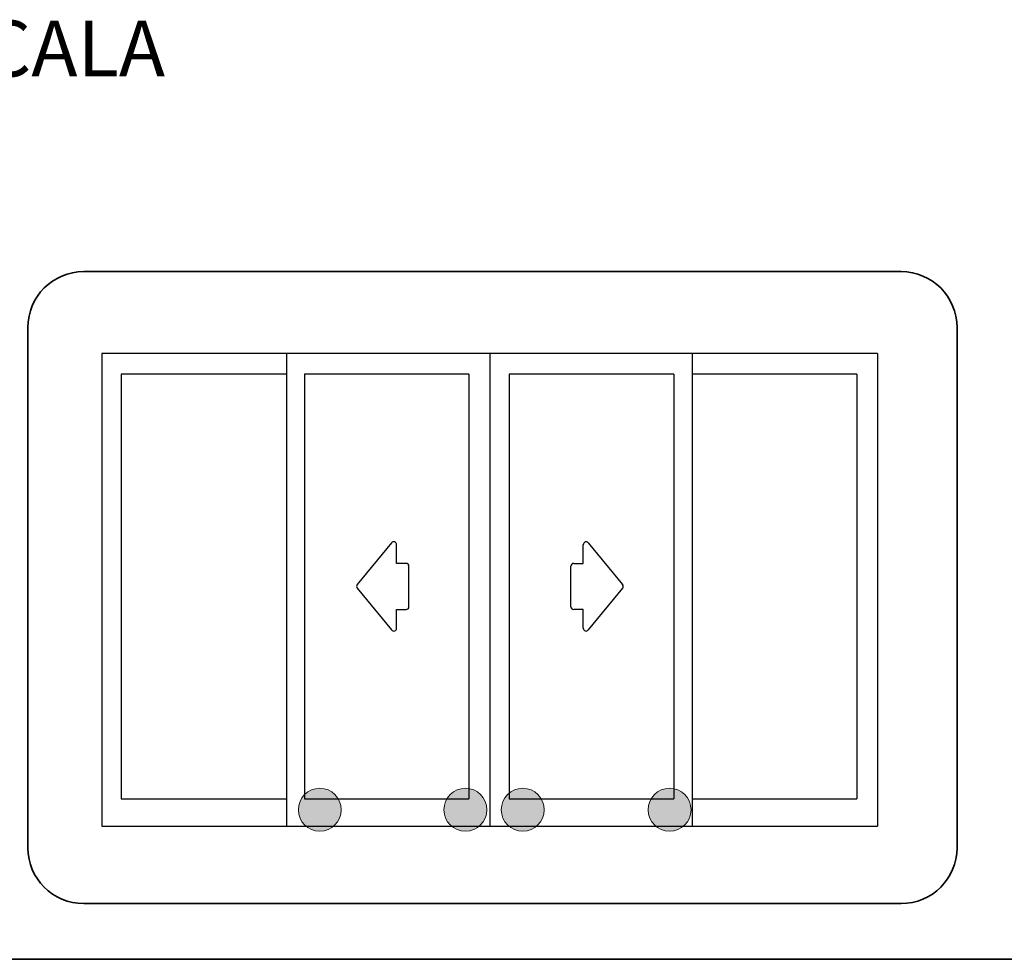
# Model space of a CAD drawing. Units: millimetres. Extents: x 10 to 205, y 4 to 287.
# Drawn here: x 50 to 76, y 10 to 35 of the extents above; entities that cross this region are included whole.
import ezdxf

# ---------------------------------------------------------------- set-up
doc = ezdxf.new("R2010")
doc.units = ezdxf.units.MM
doc.layers.add('3-_PORTA_E_JANELA_DE_CORRER_4F', color=7, linetype='Continuous')
doc.layers.add('TEXTOS_EM_PORTUGUES', color=7, linetype='Continuous')
doc.layers.add('DESENHO', color=179, linetype='Continuous', lineweight=25)
doc.layers.add('LAYOUT_', color=7, linetype='Continuous', lineweight=35)
doc.styles.add('SLDTEXTSTYLE0', font='TXT', dxfattribs={"width": 0.7})

# ---------------------------------------------------------------- blocks, each defined once
blk = doc.blocks.new('Bloco26')
at = {"layer": '3-_PORTA_E_JANELA_DE_CORRER_4F', "color": 179, "linetype": 'Continuous'}
for p, q in [((20.874, 25.438), (0, 25.438)), ((0, 25.438), (0, 0)), ((9.931, 25.438), (9.931, 0)), ((20.874, 25.438), (20.874, 0)), ((41.747, 25.438), (20.874, 25.438)), ((31.768, 25.438), (31.768, 0)), ((41.747, 25.438), (41.747, 0)), ((1.044, 24.33), (1.044, 1.473)), ((9.895, 24.33), (1.044, 24.33)), ((19.745, 24.33), (10.894, 24.33)), ((10.908, 24.33), (10.908, 1.473)), ((19.746, 24.33), (19.746, 1.473)), ((21.918, 24.33), (21.918, 1.473)), ((30.769, 24.33), (21.918, 24.33)), ((30.769, 24.33), (30.769, 1.473)), ((40.619, 24.33), (31.768, 24.33)), ((40.619, 24.33), (40.619, 1.473)), ((15.584, 15.246), (13.739, 12.999)), ((15.584, 15.246), (15.584, 15.246)), ((15.855, 14.143), (15.855, 15.149)), ((25.905, 14.143), (25.905, 15.149)), ((26.175, 15.246), (26.175, 15.246)), ((26.175, 15.246), (28.021, 12.999)), ((16.371, 14.143), (15.855, 14.143)), ((16.371, 14.143), (16.371, 14.143)), ((16.524, 11.813), (16.524, 13.99)), ((16.524, 13.99), (16.524, 13.99)), ((25.236, 11.813), (25.236, 13.99)), ((25.389, 14.143), (25.905, 14.143)), ((13.739, 12.999), (13.739, 12.999)), ((13.739, 12.805), (13.739, 12.805)), ((13.739, 12.805), (15.584, 10.558)), ((28.021, 12.805), (26.175, 10.558)), ((28.021, 12.999), (28.021, 12.999)), ((28.021, 12.805), (28.021, 12.805)), ((15.855, 10.655), (15.855, 11.66)), ((15.855, 11.66), (16.371, 11.66)), ((16.371, 11.66), (16.371, 11.66)), ((25.905, 11.66), (25.389, 11.66)), ((25.389, 11.66), (25.389, 11.66)), ((25.905, 10.655), (25.905, 11.66)), ((15.855, 10.655), (15.855, 10.655)), ((25.905, 10.655), (25.905, 10.655)), ((1.044, 1.473), (9.895, 1.473)), ((10.894, 1.473), (19.745, 1.473)), ((21.918, 1.473), (30.769, 1.473)), ((31.768, 1.473), (40.619, 1.473)), ((0, 0), (20.874, 0)), ((20.874, 0), (41.747, 0))]:
    blk.add_line(p, q, dxfattribs=at)
for centre, start, end in [((15.702, 15.149), 0, 140.5994), ((26.057, 15.149), 39.4006, 180), ((16.371, 13.99), 0, 90), ((25.389, 13.99), 89.9869, 179.9869), ((13.857, 12.902), 140.5992, 219.4007), ((27.903, 12.902), 320.5993, 39.4008), ((16.371, 11.813), 270, 0), ((25.389, 11.813), 180, 270), ((15.703, 10.655), 219.3913, 359.9907), ((26.057, 10.655), 180.0079, 320.6072)]:
    blk.add_arc(centre, 0.153, start, end, dxfattribs=at)

msp = doc.modelspace()

# ---------------------------------------------------------------- hatches: boundary and pattern name
at = {"layer": 'DESENHO'}
h = msp.add_hatch(color=256, dxfattribs=at)
edge = h.paths.add_edge_path(flags=0)
edge.add_arc((57.834, 14.022), 0.577, 0, 360)
h = msp.add_hatch(color=256, dxfattribs=at)
edge = h.paths.add_edge_path(flags=0)
edge.add_arc((61.753, 14.022), 0.577, 0, 360)
h = msp.add_hatch(color=256, dxfattribs=at)
edge = h.paths.add_edge_path(flags=0)
edge.add_arc((63.295, 14.022), 0.577, 0, 360)
h = msp.add_hatch(color=256, dxfattribs=at)
edge = h.paths.add_edge_path(flags=0)
edge.add_arc((67.247, 14.022), 0.577, 0, 360)

# ---------------------------------------------------------------- linework, layer by layer
at = {"layer": 'DESENHO', "lineweight": 18}
for centre in [(57.834, 14.022), (61.753, 14.022), (63.295, 14.022), (67.247, 14.022)]:
    msp.add_circle(centre, 0.577, dxfattribs=at)
at = {"layer": 'LAYOUT_', "color": 7, "lineweight": 35}
for p, q in [((73.481, 28.499), (51.481, 28.499)), ((49.981, 12.999), (49.981, 26.999)), ((74.981, 12.999), (74.981, 26.999)), ((73.481, 11.499), (51.481, 11.499)), ((196.981, 9.999), (12.981, 9.999))]:
    msp.add_line(p, q, dxfattribs=at)
for centre, start, end in [((51.481, 26.999), 90, 180), ((73.481, 26.999), 0, 90), ((51.481, 12.999), 180, 270), ((73.481, 12.999), 270, 0)]:
    msp.add_arc(centre, 1.5, start, end, dxfattribs=at)

# ---------------------------------------------------------------- block references
at = {"layer": '3-_PORTA_E_JANELA_DE_CORRER_4F', "xscale": 0.5, "yscale": 0.5, "zscale": 0.5}
msp.add_blockref('Bloco26', (51.972, 13.579), dxfattribs=at)

# ---------------------------------------------------------------- texts
at = {"layer": 'TEXTOS_EM_PORTUGUES', "insert": (47.733, 35.25), "char_height": 1.5, "attachment_point": 2, "style": 'SLDTEXTSTYLE0'}
msp.add_mtext('SEM ESCALA', dxfattribs=at)

doc.saveas('drawing.dxf')
